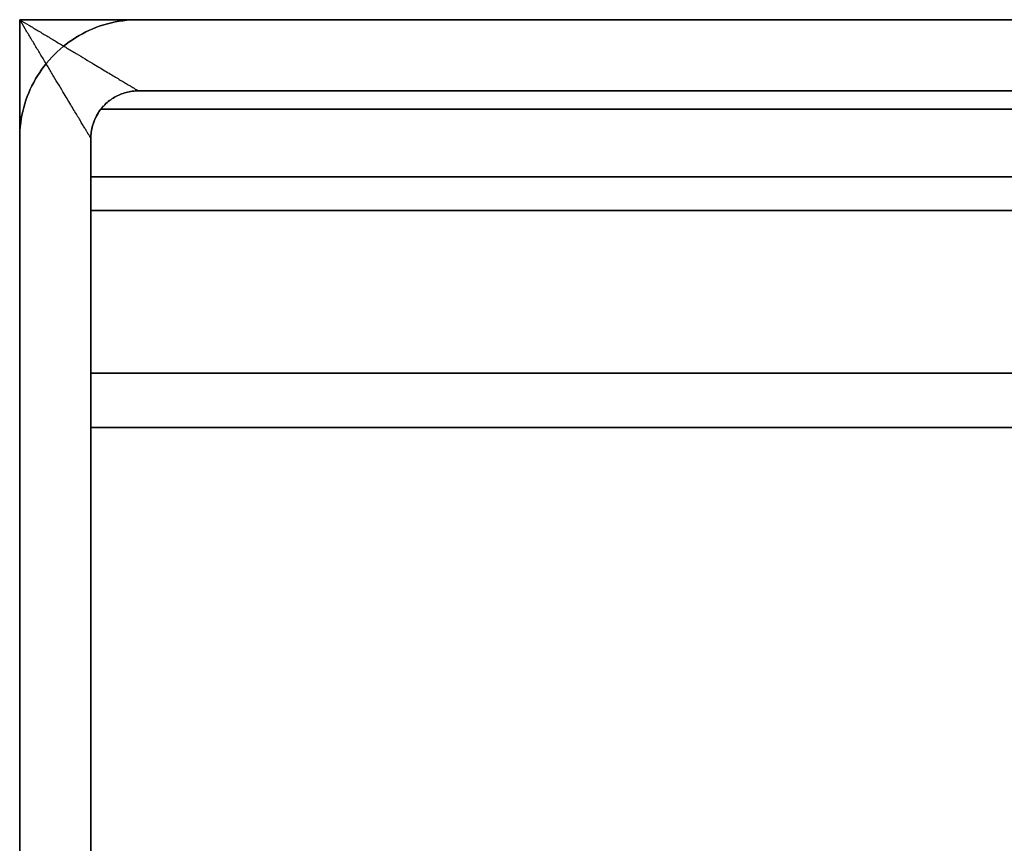
# Model space of a CAD drawing. Units: millimetres. Extents: x -185 to 185, y -185 to 185.
# Drawn here: x -134 to -92, y 99 to 134 of the extents above; entities that cross this region are included whole.
import ezdxf

# ---------------------------------------------------------------- set-up
doc = ezdxf.new("R2010")
doc.units = ezdxf.units.MM
doc.layers.get('0').update_dxf_attribs({"linetype": 'CONTINUOUS'})

msp = doc.modelspace()

# ---------------------------------------------------------------- linework, layer by layer
for p, q in [((-134, -134, 50.5), (-134, 134, 50.5)), ((-134, 134, 50.5), (134, 134, 50.5)), ((134, 134, 50.5), (-134, 134, 50.5)), ((-134, 134, 50.5), (-134, -134, 50.5)), ((129, 134, 47.5), (-129, 134, 47.5)), ((-129, 134, 47.5), (-129, 134, 2)), ((129, 134, 2), (-129, 134, 2)), ((-129, 134, 2), (-129, 134, 47.5)), ((-129, 134, 47.5), (129, 134, 47.5)), ((-129, 134, 2), (129, 134, 2)), ((-129, 131, 2), (129, 131, 2)), ((129, 131, 47.5), (-129, 131, 47.5)), ((-129, 131, 47.5), (-129, 131, 2)), ((-129, 131, 2), (-129, 131, 47.5)), ((-129, 131, 47.5), (129, 131, 47.5)), ((129, 131, 2), (-129, 131, 2)), ((130.581, 130.225, 26.468), (-130.581, 130.225, 26.468)), ((-130.581, 130.225, 26.468), (130.581, 130.225, 26.468)), ((-134, 129, 47.5), (-134, -129, 47.5)), ((-134, 129, 2), (-134, 129, 47.5)), ((-134, 129, 47.5), (-134, 129, 2)), ((-134, 129, 2), (-134, -129, 2)), ((-134, -129, 47.5), (-134, 129, 47.5)), ((-134, -129, 2), (-134, 129, 2)), ((-131, -129, 2), (-131, 129, 2)), ((-131, 129, 2), (-131, 129, 21.756)), ((-131, 129, 29.856), (-131, 129, 47.5)), ((-131, 129, 47.5), (-131, -129, 47.5)), ((-131, 129, 47.5), (-131, 129, 29.856)), ((-131, 129, 21.756), (-131, 129, 2)), ((-131, -129, 47.5), (-131, 129, 47.5)), ((-131, 129, 2), (-131, -129, 2)), ((131, 127.375, 25.532), (-131, 127.375, 25.532)), ((-131, 127.375, 25.532), (131, 127.375, 25.532)), ((-131, 125.95, 20.565), (-131, 125.95, 23.565)), ((131, 125.95, 20.565), (-131, 125.95, 20.565)), ((-131, 125.95, 23.565), (-131, 125.95, 20.565)), ((-131, 125.95, 20.565), (131, 125.95, 20.565)), ((131, 125.95, 23.565), (-131, 125.95, 23.565)), ((-131, 125.95, 23.565), (131, 125.95, 23.565)), ((-131, 116.801, 44.535), (-131, 119.098, 46.465)), ((-131, 119.098, 46.465), (131, 119.098, 46.465)), ((-131, 119.098, 46.465), (-131, 116.801, 44.535)), ((131, 119.098, 46.465), (-131, 119.098, 46.465)), ((131, 116.801, 44.535), (-131, 116.801, 44.535)), ((-131, 116.801, 44.535), (131, 116.801, 44.535))]:
    msp.add_line(p, q)
for points in [[(-134, 129, 47.5), (-133.997, 129.164, 47.5), (-133.989, 129.327, 47.5), (-133.976, 129.49, 47.5), (-133.957, 129.653, 47.5), (-133.933, 129.814, 47.5), (-133.904, 129.975, 47.5), (-133.869, 130.135, 47.5), (-133.83, 130.294, 47.5), (-133.785, 130.451, 47.5), (-133.735, 130.607, 47.5), (-133.68, 130.761, 47.5), (-133.619, 130.913, 47.5), (-133.554, 131.064, 47.5), (-133.484, 131.211, 47.5), (-133.41, 131.357, 47.5), (-133.33, 131.5, 47.5), (-133.246, 131.64, 47.5), (-133.157, 131.778, 47.5), (-133.064, 131.912, 47.5), (-132.967, 132.044, 47.5), (-132.865, 132.172, 47.5), (-132.759, 132.297, 47.5), (-132.649, 132.418, 47.5), (-132.536, 132.536, 47.5), (-132.418, 132.649, 47.5), (-132.297, 132.759, 47.5), (-132.172, 132.865, 47.5), (-132.044, 132.967, 47.5), (-131.912, 133.064, 47.5), (-131.778, 133.157, 47.5), (-131.64, 133.246, 47.5), (-131.5, 133.33, 47.5), (-131.357, 133.41, 47.5), (-131.211, 133.484, 47.5), (-131.064, 133.554, 47.5), (-130.913, 133.619, 47.5), (-130.761, 133.68, 47.5), (-130.607, 133.735, 47.5), (-130.451, 133.785, 47.5), (-130.294, 133.83, 47.5), (-130.135, 133.869, 47.5), (-129.975, 133.904, 47.5), (-129.814, 133.933, 47.5), (-129.653, 133.957, 47.5), (-129.49, 133.976, 47.5), (-129.327, 133.989, 47.5), (-129.164, 133.997, 47.5), (-129, 134, 47.5)], [(-129, 134, 2), (-129.164, 133.997, 2), (-129.327, 133.989, 2), (-129.49, 133.976, 2), (-129.653, 133.957, 2), (-129.814, 133.933, 2), (-129.975, 133.904, 2), (-130.135, 133.869, 2), (-130.294, 133.83, 2), (-130.451, 133.785, 2), (-130.607, 133.735, 2), (-130.761, 133.68, 2), (-130.913, 133.619, 2), (-131.064, 133.554, 2), (-131.211, 133.484, 2), (-131.357, 133.41, 2), (-131.5, 133.33, 2), (-131.64, 133.246, 2), (-131.778, 133.157, 2), (-131.912, 133.064, 2), (-132.044, 132.967, 2), (-132.172, 132.865, 2), (-132.297, 132.759, 2), (-132.418, 132.649, 2), (-132.536, 132.536, 2), (-132.649, 132.418, 2), (-132.759, 132.297, 2), (-132.865, 132.172, 2), (-132.967, 132.044, 2), (-133.064, 131.912, 2), (-133.157, 131.778, 2), (-133.246, 131.64, 2), (-133.33, 131.5, 2), (-133.41, 131.357, 2), (-133.484, 131.211, 2), (-133.554, 131.064, 2), (-133.619, 130.913, 2), (-133.68, 130.761, 2), (-133.735, 130.607, 2), (-133.785, 130.451, 2), (-133.83, 130.294, 2), (-133.869, 130.135, 2), (-133.904, 129.975, 2), (-133.933, 129.814, 2), (-133.957, 129.653, 2), (-133.976, 129.49, 2), (-133.989, 129.327, 2), (-133.997, 129.164, 2), (-134, 129, 2)], [(-134, 129, 47.5), (-133.997, 129.164, 47.5), (-133.989, 129.327, 47.5), (-133.976, 129.49, 47.5), (-133.957, 129.653, 47.5), (-133.933, 129.814, 47.5), (-133.904, 129.975, 47.5), (-133.869, 130.135, 47.5), (-133.83, 130.294, 47.5), (-133.785, 130.451, 47.5), (-133.735, 130.607, 47.5), (-133.68, 130.761, 47.5), (-133.619, 130.913, 47.5), (-133.554, 131.064, 47.5), (-133.484, 131.211, 47.5), (-133.41, 131.357, 47.5), (-133.33, 131.5, 47.5), (-133.246, 131.64, 47.5), (-133.157, 131.778, 47.5), (-133.064, 131.912, 47.5), (-132.967, 132.044, 47.5), (-132.865, 132.172, 47.5), (-132.759, 132.297, 47.5), (-132.649, 132.418, 47.5), (-132.536, 132.536, 47.5), (-132.418, 132.649, 47.5), (-132.297, 132.759, 47.5), (-132.172, 132.865, 47.5), (-132.044, 132.967, 47.5), (-131.912, 133.064, 47.5), (-131.778, 133.157, 47.5), (-131.64, 133.246, 47.5), (-131.5, 133.33, 47.5), (-131.357, 133.41, 47.5), (-131.211, 133.484, 47.5), (-131.064, 133.554, 47.5), (-130.913, 133.619, 47.5), (-130.761, 133.68, 47.5), (-130.607, 133.735, 47.5), (-130.451, 133.785, 47.5), (-130.294, 133.83, 47.5), (-130.135, 133.869, 47.5), (-129.975, 133.904, 47.5), (-129.814, 133.933, 47.5), (-129.653, 133.957, 47.5), (-129.49, 133.976, 47.5), (-129.327, 133.989, 47.5), (-129.164, 133.997, 47.5), (-129, 134, 47.5)], [(-129, 134, 2), (-129.164, 133.997, 2), (-129.327, 133.989, 2), (-129.49, 133.976, 2), (-129.653, 133.957, 2), (-129.814, 133.933, 2), (-129.975, 133.904, 2), (-130.135, 133.869, 2), (-130.294, 133.83, 2), (-130.451, 133.785, 2), (-130.607, 133.735, 2), (-130.761, 133.68, 2), (-130.913, 133.619, 2), (-131.064, 133.554, 2), (-131.211, 133.484, 2), (-131.357, 133.41, 2), (-131.5, 133.33, 2), (-131.64, 133.246, 2), (-131.778, 133.157, 2), (-131.912, 133.064, 2), (-132.044, 132.967, 2), (-132.172, 132.865, 2), (-132.297, 132.759, 2), (-132.418, 132.649, 2), (-132.536, 132.536, 2), (-132.649, 132.418, 2), (-132.759, 132.297, 2), (-132.865, 132.172, 2), (-132.967, 132.044, 2), (-133.064, 131.912, 2), (-133.157, 131.778, 2), (-133.246, 131.64, 2), (-133.33, 131.5, 2), (-133.41, 131.357, 2), (-133.484, 131.211, 2), (-133.554, 131.064, 2), (-133.619, 130.913, 2), (-133.68, 130.761, 2), (-133.735, 130.607, 2), (-133.785, 130.451, 2), (-133.83, 130.294, 2), (-133.869, 130.135, 2), (-133.904, 129.975, 2), (-133.933, 129.814, 2), (-133.957, 129.653, 2), (-133.976, 129.49, 2), (-133.989, 129.327, 2), (-133.997, 129.164, 2), (-134, 129, 2)], [(-129, 131, 2), (-129.065, 130.999, 2), (-129.131, 130.996, 2), (-129.196, 130.99, 2), (-129.261, 130.983, 2), (-129.326, 130.973, 2), (-129.39, 130.962, 2), (-129.454, 130.948, 2), (-129.518, 130.932, 2), (-129.581, 130.914, 2), (-129.643, 130.894, 2), (-129.705, 130.872, 2), (-129.765, 130.848, 2), (-129.825, 130.822, 2), (-129.885, 130.794, 2), (-129.943, 130.764, 2), (-130, 130.732, 2), (-130.056, 130.698, 2), (-130.111, 130.663, 2), (-130.165, 130.626, 2), (-130.218, 130.587, 2), (-130.269, 130.546, 2), (-130.319, 130.504, 2), (-130.367, 130.46, 2), (-130.414, 130.414, 2), (-130.46, 130.367, 2), (-130.504, 130.319, 2), (-130.546, 130.269, 2), (-130.587, 130.218, 2), (-130.626, 130.165, 2), (-130.663, 130.111, 2), (-130.698, 130.056, 2), (-130.732, 130, 2), (-130.764, 129.943, 2), (-130.794, 129.885, 2), (-130.822, 129.825, 2), (-130.848, 129.765, 2), (-130.872, 129.705, 2), (-130.894, 129.643, 2), (-130.914, 129.581, 2), (-130.932, 129.518, 2), (-130.948, 129.454, 2), (-130.962, 129.39, 2), (-130.973, 129.326, 2), (-130.983, 129.261, 2), (-130.99, 129.196, 2), (-130.996, 129.131, 2), (-130.999, 129.065, 2), (-131, 129, 2)], [(-131, 129, 47.5), (-130.999, 129.065, 47.5), (-130.996, 129.131, 47.5), (-130.99, 129.196, 47.5), (-130.983, 129.261, 47.5), (-130.973, 129.326, 47.5), (-130.962, 129.39, 47.5), (-130.948, 129.454, 47.5), (-130.932, 129.518, 47.5), (-130.914, 129.581, 47.5), (-130.894, 129.643, 47.5), (-130.872, 129.705, 47.5), (-130.848, 129.765, 47.5), (-130.822, 129.825, 47.5), (-130.794, 129.885, 47.5), (-130.764, 129.943, 47.5), (-130.732, 130, 47.5), (-130.698, 130.056, 47.5), (-130.663, 130.111, 47.5), (-130.626, 130.165, 47.5), (-130.587, 130.218, 47.5), (-130.546, 130.269, 47.5), (-130.504, 130.319, 47.5), (-130.46, 130.367, 47.5), (-130.414, 130.414, 47.5), (-130.367, 130.46, 47.5), (-130.319, 130.504, 47.5), (-130.269, 130.546, 47.5), (-130.218, 130.587, 47.5), (-130.165, 130.626, 47.5), (-130.111, 130.663, 47.5), (-130.056, 130.698, 47.5), (-130, 130.732, 47.5), (-129.943, 130.764, 47.5), (-129.885, 130.794, 47.5), (-129.825, 130.822, 47.5), (-129.765, 130.848, 47.5), (-129.705, 130.872, 47.5), (-129.643, 130.894, 47.5), (-129.581, 130.914, 47.5), (-129.518, 130.932, 47.5), (-129.454, 130.948, 47.5), (-129.39, 130.962, 47.5), (-129.326, 130.973, 47.5), (-129.261, 130.983, 47.5), (-129.196, 130.99, 47.5), (-129.131, 130.996, 47.5), (-129.065, 130.999, 47.5), (-129, 131, 47.5)], [(-131, 129, 47.5), (-130.999, 129.065, 47.5), (-130.996, 129.131, 47.5), (-130.99, 129.196, 47.5), (-130.983, 129.261, 47.5), (-130.973, 129.326, 47.5), (-130.962, 129.39, 47.5), (-130.948, 129.454, 47.5), (-130.932, 129.518, 47.5), (-130.914, 129.581, 47.5), (-130.894, 129.643, 47.5), (-130.872, 129.705, 47.5), (-130.848, 129.765, 47.5), (-130.822, 129.825, 47.5), (-130.794, 129.885, 47.5), (-130.764, 129.943, 47.5), (-130.732, 130, 47.5), (-130.698, 130.056, 47.5), (-130.663, 130.111, 47.5), (-130.626, 130.165, 47.5), (-130.587, 130.218, 47.5), (-130.546, 130.269, 47.5), (-130.504, 130.319, 47.5), (-130.46, 130.367, 47.5), (-130.414, 130.414, 47.5), (-130.367, 130.46, 47.5), (-130.319, 130.504, 47.5), (-130.269, 130.546, 47.5), (-130.218, 130.587, 47.5), (-130.165, 130.626, 47.5), (-130.111, 130.663, 47.5), (-130.056, 130.698, 47.5), (-130, 130.732, 47.5), (-129.943, 130.764, 47.5), (-129.885, 130.794, 47.5), (-129.825, 130.822, 47.5), (-129.765, 130.848, 47.5), (-129.705, 130.872, 47.5), (-129.643, 130.894, 47.5), (-129.581, 130.914, 47.5), (-129.518, 130.932, 47.5), (-129.454, 130.948, 47.5), (-129.39, 130.962, 47.5), (-129.326, 130.973, 47.5), (-129.261, 130.983, 47.5), (-129.196, 130.99, 47.5), (-129.131, 130.996, 47.5), (-129.065, 130.999, 47.5), (-129, 131, 47.5)], [(-129, 131, 2), (-129.065, 130.999, 2), (-129.131, 130.996, 2), (-129.196, 130.99, 2), (-129.261, 130.983, 2), (-129.326, 130.973, 2), (-129.39, 130.962, 2), (-129.454, 130.948, 2), (-129.518, 130.932, 2), (-129.581, 130.914, 2), (-129.643, 130.894, 2), (-129.705, 130.872, 2), (-129.765, 130.848, 2), (-129.825, 130.822, 2), (-129.885, 130.794, 2), (-129.943, 130.764, 2), (-130, 130.732, 2), (-130.056, 130.698, 2), (-130.111, 130.663, 2), (-130.165, 130.626, 2), (-130.218, 130.587, 2), (-130.269, 130.546, 2), (-130.319, 130.504, 2), (-130.367, 130.46, 2), (-130.414, 130.414, 2), (-130.46, 130.367, 2), (-130.504, 130.319, 2), (-130.546, 130.269, 2), (-130.587, 130.218, 2), (-130.626, 130.165, 2), (-130.663, 130.111, 2), (-130.698, 130.056, 2), (-130.732, 130, 2), (-130.764, 129.943, 2), (-130.794, 129.885, 2), (-130.822, 129.825, 2), (-130.848, 129.765, 2), (-130.872, 129.705, 2), (-130.894, 129.643, 2), (-130.914, 129.581, 2), (-130.932, 129.518, 2), (-130.948, 129.454, 2), (-130.962, 129.39, 2), (-130.973, 129.326, 2), (-130.983, 129.261, 2), (-130.99, 129.196, 2), (-130.996, 129.131, 2), (-130.999, 129.065, 2), (-131, 129, 2)], [(-131, 125.95, 20.565), (-131, 126.019, 20.565), (-131, 126.089, 20.567), (-131, 126.159, 20.569), (-131, 126.229, 20.573), (-131, 126.298, 20.578), (-131, 126.368, 20.584), (-131, 126.437, 20.591), (-131, 126.507, 20.599), (-131, 126.576, 20.608), (-131, 126.645, 20.619), (-131, 126.714, 20.63), (-131, 126.783, 20.642), (-131, 126.851, 20.656), (-131, 126.92, 20.67), (-131, 126.988, 20.686), (-131, 127.055, 20.703), (-131, 127.123, 20.72), (-131, 127.19, 20.739), (-131, 127.257, 20.759), (-131, 127.324, 20.78), (-131, 127.39, 20.801), (-131, 127.456, 20.824), (-131, 127.522, 20.848), (-131, 127.587, 20.873), (-131, 127.652, 20.899), (-131, 127.716, 20.926), (-131, 127.78, 20.954), (-131, 127.844, 20.983), (-131, 127.907, 21.013), (-131, 127.97, 21.043), (-131, 128.032, 21.075), (-131, 128.093, 21.108), (-131, 128.155, 21.142), (-131, 128.215, 21.176), (-131, 128.275, 21.212), (-131, 128.335, 21.249), (-131, 128.394, 21.286), (-131, 128.452, 21.325), (-131, 128.51, 21.364), (-131, 128.567, 21.404), (-131, 128.623, 21.445), (-131, 128.679, 21.487), (-131, 128.734, 21.53), (-131, 128.789, 21.573), (-131, 128.843, 21.618), (-131, 128.896, 21.663), (-131, 128.948, 21.709), (-131, 129, 21.756)], [(-131, 129, 29.856), (-131, 128.85, 30.232), (-131, 128.697, 30.607), (-131, 128.542, 30.98), (-131, 128.384, 31.353), (-131, 128.224, 31.724), (-131, 128.062, 32.095), (-131, 127.897, 32.464), (-131, 127.729, 32.832), (-131, 127.559, 33.2), (-131, 127.387, 33.566), (-131, 127.212, 33.93), (-131, 127.034, 34.294), (-131, 126.854, 34.656), (-131, 126.672, 35.018), (-131, 126.488, 35.378), (-131, 126.3, 35.736), (-131, 126.111, 36.094), (-131, 125.919, 36.45), (-131, 125.725, 36.805), (-131, 125.528, 37.158), (-131, 125.329, 37.511), (-131, 125.128, 37.862), (-131, 124.924, 38.211), (-131, 124.718, 38.559), (-131, 124.51, 38.906), (-131, 124.299, 39.252), (-131, 124.086, 39.596), (-131, 123.871, 39.938), (-131, 123.654, 40.279), (-131, 123.434, 40.619), (-131, 123.212, 40.957), (-131, 122.987, 41.294), (-131, 122.761, 41.629), (-131, 122.532, 41.962), (-131, 122.301, 42.294), (-131, 122.067, 42.625), (-131, 121.832, 42.954), (-131, 121.594, 43.281), (-131, 121.354, 43.607), (-131, 121.112, 43.931), (-131, 120.868, 44.254), (-131, 120.621, 44.575), (-131, 120.373, 44.894), (-131, 120.122, 45.211), (-131, 119.869, 45.527), (-131, 119.614, 45.841), (-131, 119.357, 46.154), (-131, 119.098, 46.465)], [(-131, 129, 29.856), (-131, 128.85, 30.232), (-131, 128.697, 30.607), (-131, 128.542, 30.98), (-131, 128.384, 31.353), (-131, 128.224, 31.724), (-131, 128.062, 32.095), (-131, 127.897, 32.464), (-131, 127.729, 32.832), (-131, 127.559, 33.2), (-131, 127.387, 33.566), (-131, 127.212, 33.93), (-131, 127.034, 34.294), (-131, 126.854, 34.656), (-131, 126.672, 35.018), (-131, 126.488, 35.378), (-131, 126.3, 35.736), (-131, 126.111, 36.094), (-131, 125.919, 36.45), (-131, 125.725, 36.805), (-131, 125.528, 37.158), (-131, 125.329, 37.511), (-131, 125.128, 37.862), (-131, 124.924, 38.211), (-131, 124.718, 38.559), (-131, 124.51, 38.906), (-131, 124.299, 39.252), (-131, 124.086, 39.596), (-131, 123.871, 39.938), (-131, 123.654, 40.279), (-131, 123.434, 40.619), (-131, 123.212, 40.957), (-131, 122.987, 41.294), (-131, 122.761, 41.629), (-131, 122.532, 41.962), (-131, 122.301, 42.294), (-131, 122.067, 42.625), (-131, 121.832, 42.954), (-131, 121.594, 43.281), (-131, 121.354, 43.607), (-131, 121.112, 43.931), (-131, 120.868, 44.254), (-131, 120.621, 44.575), (-131, 120.373, 44.894), (-131, 120.122, 45.211), (-131, 119.869, 45.527), (-131, 119.614, 45.841), (-131, 119.357, 46.154), (-131, 119.098, 46.465)], [(-131, 125.95, 20.565), (-131, 126.019, 20.565), (-131, 126.089, 20.567), (-131, 126.159, 20.569), (-131, 126.229, 20.573), (-131, 126.298, 20.578), (-131, 126.368, 20.584), (-131, 126.437, 20.591), (-131, 126.507, 20.599), (-131, 126.576, 20.608), (-131, 126.645, 20.619), (-131, 126.714, 20.63), (-131, 126.783, 20.642), (-131, 126.851, 20.656), (-131, 126.92, 20.67), (-131, 126.988, 20.686), (-131, 127.055, 20.703), (-131, 127.123, 20.72), (-131, 127.19, 20.739), (-131, 127.257, 20.759), (-131, 127.324, 20.78), (-131, 127.39, 20.801), (-131, 127.456, 20.824), (-131, 127.522, 20.848), (-131, 127.587, 20.873), (-131, 127.652, 20.899), (-131, 127.716, 20.926), (-131, 127.78, 20.954), (-131, 127.844, 20.983), (-131, 127.907, 21.013), (-131, 127.97, 21.043), (-131, 128.032, 21.075), (-131, 128.093, 21.108), (-131, 128.155, 21.142), (-131, 128.215, 21.176), (-131, 128.275, 21.212), (-131, 128.335, 21.249), (-131, 128.394, 21.286), (-131, 128.452, 21.325), (-131, 128.51, 21.364), (-131, 128.567, 21.404), (-131, 128.623, 21.445), (-131, 128.679, 21.487), (-131, 128.734, 21.53), (-131, 128.789, 21.573), (-131, 128.843, 21.618), (-131, 128.896, 21.663), (-131, 128.948, 21.709), (-131, 129, 21.756)], [(-131, 125.95, 23.565), (-131, 126.009, 23.566), (-131, 126.067, 23.569), (-131, 126.126, 23.575), (-131, 126.185, 23.583), (-131, 126.243, 23.593), (-131, 126.3, 23.606), (-131, 126.357, 23.621), (-131, 126.414, 23.638), (-131, 126.47, 23.658), (-131, 126.524, 23.679), (-131, 126.578, 23.703), (-131, 126.632, 23.729), (-131, 126.684, 23.756), (-131, 126.734, 23.786), (-131, 126.784, 23.818), (-131, 126.832, 23.852), (-131, 126.879, 23.888), (-131, 126.925, 23.925), (-131, 126.969, 23.964), (-131, 127.012, 24.005), (-131, 127.052, 24.048), (-131, 127.091, 24.092), (-131, 127.129, 24.138), (-131, 127.164, 24.185), (-131, 127.198, 24.233), (-131, 127.23, 24.283), (-131, 127.26, 24.334), (-131, 127.287, 24.386), (-131, 127.313, 24.439), (-131, 127.336, 24.493), (-131, 127.358, 24.548), (-131, 127.377, 24.604), (-131, 127.394, 24.66), (-131, 127.409, 24.717), (-131, 127.421, 24.775), (-131, 127.432, 24.833), (-131, 127.44, 24.892), (-131, 127.445, 24.95), (-131, 127.449, 25.009), (-131, 127.45, 25.068), (-131, 127.448, 25.127), (-131, 127.445, 25.186), (-131, 127.439, 25.245), (-131, 127.43, 25.303), (-131, 127.42, 25.361), (-131, 127.407, 25.419), (-131, 127.392, 25.476), (-131, 127.375, 25.532)], [(-131, 125.95, 23.565), (-131, 126.009, 23.566), (-131, 126.067, 23.569), (-131, 126.126, 23.575), (-131, 126.185, 23.583), (-131, 126.243, 23.593), (-131, 126.3, 23.606), (-131, 126.357, 23.621), (-131, 126.414, 23.638), (-131, 126.47, 23.658), (-131, 126.524, 23.679), (-131, 126.578, 23.703), (-131, 126.632, 23.729), (-131, 126.684, 23.756), (-131, 126.734, 23.786), (-131, 126.784, 23.818), (-131, 126.832, 23.852), (-131, 126.879, 23.888), (-131, 126.925, 23.925), (-131, 126.969, 23.964), (-131, 127.012, 24.005), (-131, 127.052, 24.048), (-131, 127.091, 24.092), (-131, 127.129, 24.138), (-131, 127.164, 24.185), (-131, 127.198, 24.233), (-131, 127.23, 24.283), (-131, 127.26, 24.334), (-131, 127.287, 24.386), (-131, 127.313, 24.439), (-131, 127.336, 24.493), (-131, 127.358, 24.548), (-131, 127.377, 24.604), (-131, 127.394, 24.66), (-131, 127.409, 24.717), (-131, 127.421, 24.775), (-131, 127.432, 24.833), (-131, 127.44, 24.892), (-131, 127.445, 24.95), (-131, 127.449, 25.009), (-131, 127.45, 25.068), (-131, 127.448, 25.127), (-131, 127.445, 25.186), (-131, 127.439, 25.245), (-131, 127.43, 25.303), (-131, 127.42, 25.361), (-131, 127.407, 25.419), (-131, 127.392, 25.476), (-131, 127.375, 25.532)], [(-131, 127.375, 25.532), (-131, 127.231, 25.965), (-131, 127.084, 26.396), (-131, 126.933, 26.826), (-131, 126.779, 27.255), (-131, 126.621, 27.683), (-131, 126.46, 28.11), (-131, 126.296, 28.535), (-131, 126.128, 28.959), (-131, 125.957, 29.381), (-131, 125.783, 29.802), (-131, 125.605, 30.222), (-131, 125.424, 30.64), (-131, 125.24, 31.057), (-131, 125.052, 31.473), (-131, 124.861, 31.886), (-131, 124.667, 32.299), (-131, 124.469, 32.71), (-131, 124.269, 33.119), (-131, 124.065, 33.526), (-131, 123.857, 33.932), (-131, 123.647, 34.337), (-131, 123.433, 34.739), (-131, 123.216, 35.14), (-131, 122.996, 35.539), (-131, 122.773, 35.937), (-131, 122.547, 36.332), (-131, 122.317, 36.726), (-131, 122.085, 37.118), (-131, 121.849, 37.508), (-131, 121.61, 37.897), (-131, 121.368, 38.283), (-131, 121.123, 38.667), (-131, 120.875, 39.05), (-131, 120.624, 39.43), (-131, 120.37, 39.809), (-131, 120.113, 40.185), (-131, 119.853, 40.56), (-131, 119.59, 40.932), (-131, 119.324, 41.302), (-131, 119.055, 41.67), (-131, 118.784, 42.036), (-131, 118.509, 42.4), (-131, 118.231, 42.761), (-131, 117.951, 43.121), (-131, 117.668, 43.478), (-131, 117.381, 43.833), (-131, 117.093, 44.185), (-131, 116.801, 44.535)], [(-131, 127.375, 25.532), (-131, 127.231, 25.965), (-131, 127.084, 26.396), (-131, 126.933, 26.826), (-131, 126.779, 27.255), (-131, 126.621, 27.683), (-131, 126.46, 28.11), (-131, 126.296, 28.535), (-131, 126.128, 28.959), (-131, 125.957, 29.381), (-131, 125.783, 29.802), (-131, 125.605, 30.222), (-131, 125.424, 30.64), (-131, 125.24, 31.057), (-131, 125.052, 31.473), (-131, 124.861, 31.886), (-131, 124.667, 32.299), (-131, 124.469, 32.71), (-131, 124.269, 33.119), (-131, 124.065, 33.526), (-131, 123.857, 33.932), (-131, 123.647, 34.337), (-131, 123.433, 34.739), (-131, 123.216, 35.14), (-131, 122.996, 35.539), (-131, 122.773, 35.937), (-131, 122.547, 36.332), (-131, 122.317, 36.726), (-131, 122.085, 37.118), (-131, 121.849, 37.508), (-131, 121.61, 37.897), (-131, 121.368, 38.283), (-131, 121.123, 38.667), (-131, 120.875, 39.05), (-131, 120.624, 39.43), (-131, 120.37, 39.809), (-131, 120.113, 40.185), (-131, 119.853, 40.56), (-131, 119.59, 40.932), (-131, 119.324, 41.302), (-131, 119.055, 41.67), (-131, 118.784, 42.036), (-131, 118.509, 42.4), (-131, 118.231, 42.761), (-131, 117.951, 43.121), (-131, 117.668, 43.478), (-131, 117.381, 43.833), (-131, 117.093, 44.185), (-131, 116.801, 44.535)]]:
    msp.add_polyline3d(points)
for points in [[(-134, 134, 50.5), (-131.071, 132.243, 50.5), (-129, 131, 49.257), (-129, 131, 47.5)], [(-131, 129, 47.5), (-131, 129, 49.257), (-132.243, 131.071, 50.5), (-134, 134, 50.5)], [(-134, 134, 50.5), (-131.071, 132.243, 50.5), (-129, 131, 49.257), (-129, 131, 47.5)], [(-131, 129, 47.5), (-131, 129, 49.257), (-132.243, 131.071, 50.5), (-134, 134, 50.5)]]:
    msp.add_rational_spline(points, [1, 0.804737865925, 0.804737865925, 1], degree=3)
for points, knots in [([(-130.581, 130.225, 26.468), (-130.53, 130.291, 26.267), (-130.482, 130.344, 26.058), (-130.411, 130.418, 25.636), (-130.387, 130.441, 25.422), (-130.373, 130.454, 24.984), (-130.383, 130.445, 24.765), (-130.433, 130.396, 24.338), (-130.472, 130.356, 24.127), (-130.612, 130.193, 23.506), (-130.73, 130.031, 23.122), (-130.876, 129.704, 22.575), (-130.919, 129.581, 22.398), (-130.981, 129.31, 22.064), (-131, 129.162, 21.905), (-131, 129, 21.756)], [0.016652206, 0.016652206, 0.016652206, 0.016652206, 0.017304238, 0.017304238, 0.017956272, 0.017956272, 0.018608304, 0.018608304, 0.019260338, 0.019260338, 0.020564403, 0.020564403, 0.021216435, 0.021216435, 0.021868469, 0.021868469, 0.021868469, 0.021868469]), ([(-130.581, 130.225, 26.468), (-130.53, 130.291, 26.267), (-130.482, 130.344, 26.058), (-130.411, 130.418, 25.636), (-130.387, 130.441, 25.422), (-130.373, 130.454, 24.984), (-130.383, 130.445, 24.765), (-130.433, 130.396, 24.338), (-130.472, 130.356, 24.127), (-130.612, 130.193, 23.506), (-130.73, 130.031, 23.122), (-130.876, 129.704, 22.575), (-130.919, 129.581, 22.398), (-130.981, 129.31, 22.064), (-131, 129.162, 21.905), (-131, 129, 21.756)], [0.016652206, 0.016652206, 0.016652206, 0.016652206, 0.017304238, 0.017304238, 0.017956272, 0.017956272, 0.018608304, 0.018608304, 0.019260338, 0.019260338, 0.020564403, 0.020564403, 0.021216435, 0.021216435, 0.021868469, 0.021868469, 0.021868469, 0.021868469]), ([(-131, 129, 29.856), (-131, 129.222, 29.296), (-130.964, 129.436, 28.731), (-130.825, 129.846, 27.594), (-130.723, 130.041, 27.029), (-130.581, 130.225, 26.468)], [0.011374984, 0.011374984, 0.011374984, 0.011374984, 0.013192509, 0.013192509, 0.015010034, 0.015010034, 0.015010034, 0.015010034]), ([(-131, 129, 29.856), (-131, 129.222, 29.296), (-130.964, 129.436, 28.731), (-130.825, 129.846, 27.594), (-130.723, 130.041, 27.029), (-130.581, 130.225, 26.468)], [0.011374984, 0.011374984, 0.011374984, 0.011374984, 0.013192509, 0.013192509, 0.015010034, 0.015010034, 0.015010034, 0.015010034])]:
    msp.add_open_spline(points, degree=3, knots=knots)

doc.saveas('drawing.dxf')
